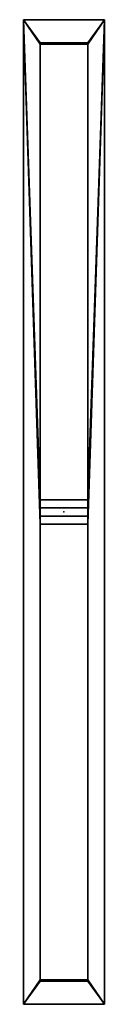
# Model space of a CAD drawing. Extents: x -100 to 100, y -1215 to 1215.
import ezdxf

# ---------------------------------------------------------------- set-up
doc = ezdxf.new("R2010")
doc.units = 0
doc.layers.add('2', color=7, linetype='CONTINUOUS')
doc.layers.add('50', color=7, linetype='CONTINUOUS')

msp = doc.modelspace()

# ---------------------------------------------------------------- linework, layer by layer
at = {"layer": '2', "color": 43, "linetype": 'CONTINUOUS'}
for p, q in [((100.175, 1215, -535.7), (-100.175, 1215, -535.7)), ((-100.175, 1215, -535.7), (-100.175, 1215, -500)), ((-100.175, 1215, -500), (100.175, 1215, -500)), ((-100.175, -1215, -500), (-100.175, 1215, -500)), ((-100.175, 1215, -535.7), (-100.175, -1215, -535.7)), ((100.175, 1215, -535.7), (100.175, 1215, -500)), ((100.175, 1215, -500), (100.175, -1215, -500)), ((100.175, -1215, -535.7), (100.175, 1215, -535.7)), ((-59, 1158, -500), (-59, 10, -500)), ((59, 1158, -500), (-59, 1158, -500)), ((58.5, 1154.25, -535.7), (-58.5, 1154.25, -535.7)), ((-58.5, 1154.25, -535.7), (-58.5, 30.25, -535.7)), ((58.5, 30.25, -535.7), (58.5, 1154.25, -535.7)), ((59, 10, -500), (59, 1158, -500)), ((-58.5, 30.25, -535.7), (58.5, 30.25, -535.7)), ((-59, 10, -500), (59, 10, -500)), ((59, -10, -500), (-59, -10, -500)), ((-59, -10, -500), (-59, -1158, -500)), ((59, -1158, -500), (59, -10, -500)), ((58.5, -30.25, -535.7), (-58.5, -30.25, -535.7)), ((-58.5, -30.25, -535.7), (-58.5, -1154.25, -535.7)), ((58.5, -1154.25, -535.7), (58.5, -30.25, -535.7)), ((-59, -1158, -500), (59, -1158, -500)), ((-58.5, -1154.25, -535.7), (58.5, -1154.25, -535.7)), ((-100.175, -1215, -535.7), (-100.175, -1215, -500)), ((100.175, -1215, -500), (-100.175, -1215, -500)), ((-100.175, -1215, -535.7), (100.175, -1215, -535.7)), ((100.175, -1215, -535.7), (100.175, -1215, -500))]:
    msp.add_line(p, q, dxfattribs=at)
at = {"layer": '2', "color": 9, "linetype": 'CONTINUOUS'}
for points in [[(-100.175001, 1215.000033, -535.700023), (-100.175001, -1215.000033, -535.700023), (-100.175001, -1215.000033, -500), (-100.175001, 1215.000033, -500)], [(-100.175001, 1215.000033, -500), (-59, -10, -500), (-59, 10, -500)], [(-59, 10, -500), (-59, 1157.999992, -500), (-100.175001, 1215.000033, -500)], [(-100.175001, 1215.000033, -500), (-100.175001, -1215.000033, -500), (-59, -1157.999992, -500), (-59, -10, -500)], [(-59, 1157.999992, -500), (59, 1157.999992, -500), (100.175001, 1215.000033, -500), (-100.175001, 1215.000033, -500)], [(-100.175001, 1215.000033, -535.700023), (-58.499999, 1154.250026, -535.700023), (-58.499999, 30.25, -535.700023)], [(-58.499999, 30.25, -535.700023), (-58.499999, -30.25, -535.700023), (-100.175001, 1215.000033, -535.700023)], [(-100.175001, -1215.000033, -535.700023), (-100.175001, 1215.000033, -535.700023), (-58.499999, -30.25, -535.700023), (-58.499999, -1154.250026, -535.700023)], [(58.499999, 1154.250026, -535.700023), (-58.499999, 1154.250026, -535.700023), (-100.175001, 1215.000033, -535.700023), (100.175001, 1215.000033, -535.700023)], [(100.175001, 1215.000033, -535.700023), (58.499999, -30.25, -535.700023), (58.499999, 30.25, -535.700023)], [(58.499999, 30.25, -535.700023), (58.499999, 1154.250026, -535.700023), (100.175001, 1215.000033, -535.700023)], [(58.499999, -1154.250026, -535.700023), (58.499999, -30.25, -535.700023), (100.175001, 1215.000033, -535.700023), (100.175001, -1215.000033, -535.700023)], [(100.175001, 1215.000033, -500), (59, 1157.999992, -500), (59, 10, -500)], [(59, 10, -500), (59, -10, -500), (100.175001, 1215.000033, -500)], [(100.175001, -1215.000033, -500), (100.175001, 1215.000033, -500), (59, -10, -500), (59, -1157.999992, -500)], [(100.175001, -1215.000033, -535.700023), (100.175001, 1215.000033, -535.700023), (100.175001, 1215.000033, -500), (100.175001, -1215.000033, -500)], [(58.499999, -30.25, -535.700023), (-58.499999, -30.25, -535.700023), (-58.499999, 30.25, -535.700023), (58.499999, 30.25, -535.700023)], [(-59, -10, -500), (59, -10, -500), (59, 10, -500), (-59, 10, -500)], [(100.175001, -1215.000033, -535.700023), (-100.175001, -1215.000033, -535.700023), (-58.499999, -1154.250026, -535.700023), (58.499999, -1154.250026, -535.700023)], [(59, -1157.999992, -500), (-59, -1157.999992, -500), (-100.175001, -1215.000033, -500), (100.175001, -1215.000033, -500)]]:
    msp.add_3dface(points, dxfattribs=at)
at = {"layer": '2', "color": 14, "linetype": 'CONTINUOUS'}
for points in [[(100.175001, 1215.000033, -535.700023), (-100.175001, 1215.000033, -535.700023), (-100.175001, 1215.000033, -500), (100.175001, 1215.000033, -500)], [(100.175001, -1215.000033, -535.700023), (100.175001, -1215.000033, -500), (-100.175001, -1215.000033, -500), (-100.175001, -1215.000033, -535.700023)]]:
    msp.add_3dface(points, dxfattribs=at)
at = {"layer": '2', "color": 251, "linetype": 'CONTINUOUS'}
for points in [[(-59, 10, -500), (59, 10, -500), (59, 1157.999992, -500), (-59, 1157.999992, -500)], [(59, -10, -500), (-59, -10, -500), (-59, -1157.999992, -500), (59, -1157.999992, -500)]]:
    msp.add_3dface(points, dxfattribs=at)
at = {"layer": '2', "color": 252, "linetype": 'CONTINUOUS'}
for points in [[(58.499999, 1154.250026, -535.700023), (58.499999, 30.25, -535.700023), (-58.499999, 30.25, -535.700023), (-58.499999, 1154.250026, -535.700023)], [(58.499999, -30.25, -535.700023), (58.499999, -1154.250026, -535.700023), (-58.499999, -1154.250026, -535.700023), (-58.499999, -30.25, -535.700023)]]:
    msp.add_3dface(points, dxfattribs=at)
at = {"layer": '50', "color": 253, "linetype": 'CONTINUOUS'}
msp.add_point((0, 0), dxfattribs=at)

doc.saveas('drawing.dxf')
